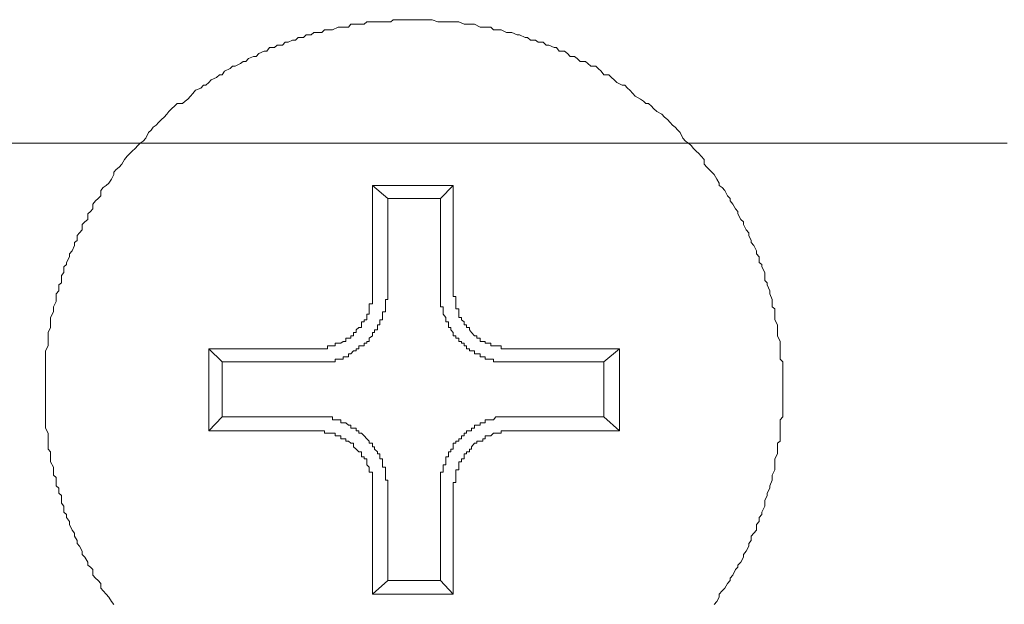
# Model space of a CAD drawing. Units: inches. Extents: x -599 to 1259, y -738 to 154.
# Drawn here: x 70 to 82, y -419 to -411 of the extents above; entities that cross this region are included whole.
import ezdxf

# ---------------------------------------------------------------- set-up
doc = ezdxf.new("R2010")
doc.units = ezdxf.units.IN
doc.header["$MEASUREMENT"] = 0
doc.layers.add('图层 1', color=7, linetype='Continuous')

msp = doc.modelspace()

# ---------------------------------------------------------------- linework, layer by layer
at = {"layer": '图层 1', "color": 7, "lineweight": 9}
for points in [[(79.409, -416.009), (79.409, -415.948), (79.409, -415.912), (79.409, -415.857), (79.409, -415.814), (79.409, -415.747), (79.409, -415.723), (79.409, -415.656), (79.376, -415.625), (79.376, -415.558), (79.376, -415.521), (79.376, -415.46), (79.376, -415.43), (79.376, -415.406), (79.345, -415.339), (79.345, -415.296), (79.345, -415.235), (79.345, -415.204), (79.312, -415.143), (79.312, -415.113), (79.312, -415.046), (79.312, -415.009), (79.278, -414.985), (79.278, -414.918), (79.278, -414.893), (79.248, -414.826), (79.248, -414.79), (79.217, -414.717), (79.217, -414.692), (79.187, -414.662), (79.187, -414.601), (79.187, -414.564), (79.15, -414.497), (79.15, -414.467), (79.12, -414.442), (79.12, -414.375), (79.086, -414.339), (79.086, -414.302), (79.056, -414.235), (79.022, -414.198), (79.022, -414.174), (78.992, -414.113), (78.992, -414.082), (78.961, -414.046), (78.928, -413.979), (78.928, -413.948), (78.894, -413.918), (78.86, -413.851), (78.86, -413.82), (78.83, -413.79), (78.796, -413.729), (78.763, -413.692), (78.763, -413.662), (78.732, -413.631), (78.699, -413.564), (78.668, -413.528), (78.632, -413.503), (78.632, -413.473), (78.601, -413.424), (78.571, -413.369), (78.54, -413.339), (78.51, -413.308), (78.479, -413.278), (78.446, -413.241), (78.446, -413.186), (78.412, -413.143), (78.382, -413.113), (78.348, -413.082), (78.318, -413.052), (78.287, -413.015), (78.257, -412.985), (78.22, -412.961), (78.187, -412.924), (78.156, -412.857), (78.126, -412.826), (78.092, -412.79), (78.062, -412.765), (78.031, -412.735), (77.998, -412.698), (77.961, -412.668), (77.931, -412.631), (77.87, -412.601), (77.83, -412.564), (77.803, -412.534), (77.766, -412.503), (77.735, -412.503), (77.705, -412.473), (77.668, -412.448), (77.604, -412.412), (77.577, -412.381), (77.54, -412.339), (77.51, -412.314), (77.479, -412.278), (77.446, -412.278), (77.379, -412.247), (77.348, -412.211), (77.315, -412.186), (77.284, -412.15), (77.22, -412.15), (77.19, -412.107), (77.153, -412.076), (77.123, -412.046), (77.062, -412.046), (77.028, -412.015), (76.998, -411.991), (76.931, -411.991), (76.897, -411.954), (76.864, -411.93), (76.809, -411.93), (76.778, -411.893), (76.742, -411.863), (76.674, -411.863), (76.644, -411.82), (76.614, -411.82), (76.549, -411.79), (76.516, -411.79), (76.482, -411.753), (76.418, -411.753), (76.388, -411.729), (76.324, -411.729), (76.29, -411.698), (76.26, -411.698), (76.193, -411.662), (76.162, -411.662), (76.098, -411.637), (76.065, -411.637), (76.034, -411.637), (75.967, -411.601), (75.937, -411.601), (75.873, -411.601), (75.842, -411.57), (75.772, -411.57), (75.742, -411.57), (75.711, -411.57), (75.641, -411.534), (75.607, -411.534), (75.546, -411.534), (75.516, -411.534), (75.449, -411.503), (75.415, -411.503), (75.354, -411.503), (75.324, -411.503), (75.257, -411.503), (75.226, -411.503), (75.193, -411.503), (75.126, -411.479), (75.101, -411.479), (75.034, -411.479), (75.004, -411.479), (74.94, -411.479), (74.906, -411.479), (74.845, -411.479), (74.812, -411.479), (74.745, -411.479), (74.714, -411.479), (74.65, -411.479), (74.62, -411.503), (74.583, -411.503), (74.519, -411.503), (74.485, -411.503), (74.421, -411.503), (74.394, -411.503), (74.327, -411.503), (74.293, -411.534), (74.229, -411.534), (74.196, -411.534), (74.132, -411.534), (74.104, -411.57), (74.068, -411.57), (74.007, -411.57), (73.976, -411.57), (73.906, -411.601), (73.879, -411.601), (73.809, -411.601), (73.778, -411.637), (73.714, -411.637), (73.678, -411.637), (73.647, -411.662), (73.586, -411.662), (73.553, -411.698), (73.486, -411.698), (73.455, -411.729), (73.418, -411.729), (73.364, -411.753), (73.33, -411.753), (73.296, -411.79), (73.232, -411.79), (73.199, -411.82), (73.138, -411.82), (73.104, -411.863), (73.074, -411.863), (73.007, -411.893), (72.973, -411.93), (72.943, -411.93), (72.879, -411.954), (72.848, -411.991), (72.815, -411.991), (72.784, -412.015), (72.717, -412.046), (72.687, -412.046), (72.656, -412.076), (72.589, -412.107), (72.559, -412.15), (72.528, -412.15), (72.489, -412.186), (72.425, -412.211), (72.397, -412.247), (72.361, -412.278), (72.33, -412.278), (72.3, -412.314), (72.232, -412.339), (72.199, -412.381), (72.171, -412.412), (72.138, -412.448), (72.107, -412.473), (72.074, -412.503), (72.01, -412.503), (71.979, -412.534), (71.943, -412.564), (71.909, -412.601), (71.882, -412.631), (71.851, -412.668), (71.818, -412.698), (71.781, -412.735), (71.754, -412.765), (71.717, -412.79), (71.69, -412.826), (71.659, -412.857), (71.626, -412.924), (71.595, -412.961), (71.559, -412.985), (71.528, -413.015), (71.495, -413.052), (71.461, -413.082), (71.431, -413.113), (71.397, -413.143), (71.367, -413.186), (71.333, -413.241), (71.303, -413.278), (71.266, -413.308), (71.236, -413.339), (71.236, -413.369), (71.208, -413.424), (71.175, -413.473), (71.141, -413.503), (71.107, -413.528), (71.077, -413.564), (71.077, -413.631), (71.043, -413.662), (71.01, -413.692), (70.979, -413.729), (70.979, -413.79), (70.952, -413.82), (70.918, -413.851), (70.918, -413.918), (70.882, -413.948), (70.851, -413.979), (70.851, -414.046), (70.818, -414.082), (70.787, -414.113), (70.787, -414.174), (70.754, -414.198), (70.754, -414.235), (70.726, -414.302), (70.693, -414.339), (70.693, -414.375), (70.659, -414.442), (70.659, -414.467), (70.626, -414.497), (70.626, -414.564), (70.595, -414.601), (70.595, -414.662), (70.595, -414.692), (70.565, -414.717), (70.565, -414.79), (70.531, -414.826), (70.531, -414.893), (70.531, -414.918), (70.498, -414.985), (70.498, -415.009), (70.498, -415.046), (70.464, -415.113), (70.464, -415.143), (70.464, -415.204), (70.464, -415.235), (70.434, -415.296), (70.434, -415.339), (70.434, -415.406), (70.434, -415.43), (70.434, -415.46), (70.4, -415.521), (70.4, -415.558), (70.4, -415.625), (70.4, -415.656), (70.4, -415.723), (70.4, -415.747), (70.4, -415.814), (70.4, -415.857), (70.4, -415.912), (70.4, -415.948), (70.4, -416.009), (70.4, -416.04), (70.4, -416.107), (70.4, -416.143), (70.4, -416.174), (70.4, -416.235), (70.4, -416.265), (70.4, -416.326), (70.4, -416.363), (70.4, -416.43), (70.4, -416.467), (70.434, -416.528), (70.434, -416.558), (70.434, -416.625), (70.434, -416.65), (70.434, -416.723), (70.464, -416.753), (70.464, -416.778), (70.464, -416.839), (70.464, -416.875), (70.498, -416.942), (70.498, -416.973), (70.498, -417.04), (70.531, -417.07), (70.531, -417.101), (70.531, -417.168), (70.565, -417.198), (70.565, -417.259), (70.595, -417.29), (70.595, -417.351), (70.595, -417.381), (70.626, -417.418), (70.626, -417.491), (70.659, -417.521), (70.659, -417.558), (70.693, -417.607), (70.693, -417.643), (70.726, -417.71), (70.754, -417.747), (70.754, -417.784), (70.787, -417.839), (70.787, -417.875), (70.818, -417.906), (70.851, -417.967), (70.851, -418.009), (70.882, -418.04), (70.918, -418.101), (70.918, -418.137), (70.952, -418.162), (70.979, -418.192), (70.979, -418.259), (71.01, -418.296), (71.043, -418.326), (71.077, -418.363), (71.077, -418.418), (71.107, -418.454), (71.141, -418.491), (71.175, -418.528), (71.208, -418.582), (71.236, -418.619)], [(67.894, -412.985), (71.528, -412.985)], [(71.528, -412.985), (78.257, -412.985)], [(78.257, -412.985), (81.915, -412.985)], [(82.147, -412.985), (82.113, -412.985), (82.08, -412.985), (82.046, -412.985), (82.016, -412.985), (81.982, -412.985), (81.949, -412.985), (81.915, -412.985)], [(74.583, -413.662), (74.394, -413.503)], [(75.382, -413.503), (74.394, -413.503)], [(74.394, -413.503), (74.394, -414.79)], [(75.226, -413.662), (75.382, -413.503)], [(75.382, -414.79), (75.382, -413.503)], [(75.226, -413.662), (74.583, -413.662)], [(74.583, -413.662), (74.583, -414.79)], [(75.226, -414.79), (75.226, -413.662)], [(73.678, -415.656), (73.714, -415.656), (73.748, -415.656), (73.778, -415.656), (73.809, -415.656), (73.848, -415.656), (73.879, -415.656), (73.906, -415.656), (73.94, -415.656), (73.94, -415.625), (73.976, -415.625), (74.007, -415.625), (74.037, -415.625), (74.037, -415.595), (74.068, -415.595), (74.104, -415.595), (74.104, -415.558), (74.132, -415.558), (74.165, -415.521), (74.196, -415.521), (74.196, -415.497), (74.229, -415.497), (74.229, -415.46), (74.263, -415.46), (74.293, -415.46), (74.293, -415.43), (74.327, -415.43), (74.327, -415.406), (74.357, -415.406), (74.357, -415.369), (74.394, -415.339), (74.394, -415.296), (74.421, -415.296), (74.421, -415.265), (74.455, -415.265), (74.455, -415.235), (74.455, -415.204), (74.485, -415.204), (74.485, -415.168), (74.485, -415.143), (74.519, -415.143), (74.519, -415.113), (74.519, -415.076), (74.519, -415.046), (74.553, -415.046), (74.553, -415.009), (74.553, -414.985), (74.553, -414.948), (74.553, -414.918), (74.553, -414.893), (74.583, -414.893), (74.583, -414.857), (74.583, -414.826), (74.583, -414.79)], [(74.394, -414.79), (74.394, -414.79)], [(74.394, -414.79), (74.394, -414.79)], [(74.394, -414.79), (74.394, -414.79)], [(74.394, -414.79), (74.394, -414.826)], [(74.394, -414.826), (74.394, -414.826)], [(74.394, -414.826), (74.394, -414.826)], [(74.394, -414.826), (74.394, -414.826)], [(74.394, -414.826), (74.394, -414.826)], [(74.394, -414.826), (74.394, -414.826)], [(74.394, -414.826), (74.394, -414.857)], [(75.226, -414.79), (75.226, -414.826), (75.226, -414.857), (75.226, -414.893), (75.226, -414.918), (75.226, -414.948), (75.226, -414.985), (75.257, -414.985), (75.257, -415.009), (75.257, -415.046), (75.257, -415.076), (75.29, -415.113), (75.29, -415.143), (75.29, -415.168), (75.324, -415.168), (75.324, -415.204), (75.324, -415.235), (75.354, -415.235), (75.354, -415.265), (75.382, -415.296), (75.382, -415.339), (75.415, -415.339), (75.415, -415.369), (75.449, -415.369), (75.449, -415.406), (75.482, -415.406), (75.482, -415.43), (75.516, -415.43), (75.516, -415.46), (75.546, -415.46), (75.546, -415.497), (75.58, -415.497), (75.58, -415.521), (75.607, -415.521), (75.641, -415.521), (75.641, -415.558), (75.671, -415.558), (75.711, -415.558), (75.711, -415.595), (75.742, -415.595), (75.772, -415.595), (75.772, -415.625), (75.806, -415.625), (75.842, -415.625), (75.873, -415.625), (75.873, -415.656), (75.903, -415.656), (75.937, -415.656), (75.967, -415.656), (76.001, -415.656), (76.034, -415.656), (76.065, -415.656), (76.098, -415.656)], [(75.382, -414.79), (75.382, -414.79)], [(75.382, -414.79), (75.382, -414.79)], [(75.382, -414.79), (75.382, -414.79)], [(75.382, -414.826), (75.382, -414.79)], [(75.382, -414.826), (75.382, -414.826)], [(75.382, -414.826), (75.382, -414.826)], [(75.382, -414.826), (75.382, -414.826)], [(75.382, -414.826), (75.382, -414.826)], [(75.382, -414.826), (75.382, -414.826)], [(75.382, -414.857), (75.382, -414.826)], [(74.394, -414.948), (74.357, -414.948)], [(74.357, -414.948), (74.357, -414.985)], [(74.394, -414.857), (74.394, -414.857)], [(74.394, -414.857), (74.394, -414.857)], [(74.394, -414.857), (74.394, -414.857)], [(74.394, -414.857), (74.394, -414.857)], [(74.394, -414.857), (74.394, -414.857)], [(74.394, -414.857), (74.394, -414.857)], [(74.394, -414.857), (74.394, -414.893)], [(74.394, -414.893), (74.394, -414.893)], [(74.394, -414.893), (74.394, -414.893)], [(74.394, -414.893), (74.394, -414.893)], [(74.394, -414.893), (74.394, -414.893)], [(74.394, -414.893), (74.394, -414.893)], [(74.394, -414.893), (74.394, -414.893)], [(74.394, -414.893), (74.394, -414.918)], [(74.394, -414.918), (74.394, -414.918)], [(74.394, -414.918), (74.394, -414.918)], [(74.394, -414.918), (74.394, -414.918)], [(74.394, -414.918), (74.394, -414.918)], [(74.394, -414.918), (74.394, -414.918)], [(74.394, -414.918), (74.394, -414.918)], [(74.394, -414.918), (74.394, -414.948)], [(74.394, -414.948), (74.394, -414.948)], [(74.394, -414.948), (74.394, -414.948)], [(74.394, -414.948), (74.394, -414.948)], [(74.394, -414.948), (74.394, -414.948)], [(74.394, -414.948), (74.394, -414.948)], [(75.382, -414.857), (75.382, -414.857)], [(75.382, -414.857), (75.382, -414.857)], [(75.382, -414.857), (75.382, -414.857)], [(75.382, -414.857), (75.382, -414.857)], [(75.415, -414.857), (75.382, -414.857)], [(75.415, -414.857), (75.415, -414.857)], [(75.415, -414.893), (75.415, -414.857)], [(75.415, -414.893), (75.415, -414.893)], [(75.415, -414.893), (75.415, -414.893)], [(75.415, -414.893), (75.415, -414.893)], [(75.415, -414.893), (75.415, -414.893)], [(75.415, -414.893), (75.415, -414.893)], [(75.415, -414.893), (75.415, -414.893)], [(75.415, -414.918), (75.415, -414.893)], [(75.415, -414.918), (75.415, -414.918)], [(75.415, -414.918), (75.415, -414.918)], [(75.415, -414.918), (75.415, -414.918)], [(75.415, -414.918), (75.415, -414.918)], [(75.415, -414.918), (75.415, -414.918)], [(75.415, -414.918), (75.415, -414.918)], [(75.415, -414.948), (75.415, -414.918)], [(75.415, -414.948), (75.415, -414.948)], [(75.415, -414.948), (75.415, -414.948)], [(75.415, -414.948), (75.415, -414.948)], [(75.415, -414.948), (75.415, -414.948)], [(75.415, -414.948), (75.415, -414.948)], [(75.415, -414.948), (75.415, -414.948)], [(75.415, -414.985), (75.415, -414.948)], [(74.327, -415.076), (74.327, -415.076)], [(74.327, -415.076), (74.327, -415.076)], [(74.327, -415.076), (74.327, -415.076)], [(74.327, -415.076), (74.327, -415.076)], [(74.327, -415.076), (74.327, -415.076)], [(74.357, -415.076), (74.327, -415.076)], [(74.327, -415.076), (74.327, -415.113)], [(74.357, -414.985), (74.357, -414.985)], [(74.357, -414.985), (74.357, -414.985)], [(74.357, -414.985), (74.357, -414.985)], [(74.357, -414.985), (74.357, -414.985)], [(74.357, -414.985), (74.357, -414.985)], [(74.357, -414.985), (74.357, -414.985)], [(74.357, -414.985), (74.357, -414.985)], [(74.357, -414.985), (74.357, -415.009)], [(74.357, -415.009), (74.357, -415.009)], [(74.357, -415.009), (74.357, -415.009)], [(74.357, -415.009), (74.357, -415.009)], [(74.357, -415.009), (74.357, -415.009)], [(74.357, -415.009), (74.357, -415.009)], [(74.357, -415.009), (74.357, -415.009)], [(74.357, -415.009), (74.357, -415.046)], [(74.357, -415.046), (74.357, -415.046)], [(74.357, -415.046), (74.357, -415.046)], [(74.357, -415.046), (74.357, -415.046)], [(74.357, -415.046), (74.357, -415.046)], [(74.357, -415.046), (74.357, -415.046)], [(74.357, -415.046), (74.357, -415.046)], [(74.357, -415.046), (74.357, -415.046)], [(74.357, -415.046), (74.357, -415.076)], [(75.415, -414.985), (75.415, -414.985)], [(75.415, -414.985), (75.415, -414.985)], [(75.415, -414.985), (75.415, -414.985)], [(75.415, -414.985), (75.415, -414.985)], [(75.415, -414.985), (75.415, -414.985)], [(75.415, -414.985), (75.415, -414.985)], [(75.415, -414.985), (75.415, -414.985)], [(75.415, -415.009), (75.415, -414.985)], [(75.415, -415.009), (75.415, -415.009)], [(75.415, -415.009), (75.415, -415.009)], [(75.415, -415.009), (75.415, -415.009)], [(75.415, -415.009), (75.415, -415.009)], [(75.449, -415.009), (75.415, -415.009)], [(75.449, -415.009), (75.449, -415.009)], [(75.449, -415.046), (75.449, -415.009)], [(75.449, -415.046), (75.449, -415.046)], [(75.449, -415.046), (75.449, -415.046)], [(75.449, -415.046), (75.449, -415.046)], [(75.449, -415.046), (75.449, -415.046)], [(75.449, -415.046), (75.449, -415.046)], [(75.449, -415.046), (75.449, -415.046)], [(75.449, -415.046), (75.449, -415.046)], [(75.449, -415.076), (75.449, -415.046)], [(75.449, -415.076), (75.449, -415.076)], [(75.449, -415.076), (75.449, -415.076)], [(75.449, -415.076), (75.449, -415.076)], [(75.449, -415.076), (75.449, -415.076)], [(75.449, -415.076), (75.449, -415.076)], [(75.449, -415.076), (75.449, -415.076)], [(75.449, -415.113), (75.449, -415.076)], [(74.293, -415.168), (74.263, -415.168)], [(74.263, -415.168), (74.263, -415.204)], [(74.293, -415.143), (74.293, -415.143)], [(74.293, -415.143), (74.293, -415.143)], [(74.293, -415.143), (74.293, -415.143)], [(74.293, -415.143), (74.293, -415.143)], [(74.293, -415.143), (74.293, -415.143)], [(74.327, -415.143), (74.293, -415.143)], [(74.293, -415.143), (74.293, -415.168)], [(74.293, -415.168), (74.293, -415.168)], [(74.293, -415.168), (74.293, -415.168)], [(74.293, -415.168), (74.293, -415.168)], [(74.293, -415.168), (74.293, -415.168)], [(74.293, -415.168), (74.293, -415.168)], [(74.293, -415.168), (74.293, -415.168)], [(74.327, -415.113), (74.327, -415.113)], [(74.327, -415.113), (74.327, -415.113)], [(74.327, -415.113), (74.327, -415.113)], [(74.327, -415.113), (74.327, -415.113)], [(74.327, -415.113), (74.327, -415.113)], [(74.327, -415.113), (74.327, -415.113)], [(74.327, -415.113), (74.327, -415.113)], [(74.327, -415.113), (74.327, -415.143)], [(74.327, -415.143), (74.327, -415.143)], [(75.449, -415.113), (75.449, -415.113)], [(75.482, -415.113), (75.449, -415.113)], [(75.482, -415.113), (75.482, -415.113)], [(75.482, -415.113), (75.482, -415.113)], [(75.482, -415.113), (75.482, -415.113)], [(75.482, -415.113), (75.482, -415.113)], [(75.482, -415.113), (75.482, -415.113)], [(75.482, -415.143), (75.482, -415.113)], [(75.482, -415.143), (75.482, -415.143)], [(75.482, -415.143), (75.482, -415.143)], [(75.482, -415.143), (75.482, -415.143)], [(75.482, -415.143), (75.482, -415.143)], [(75.482, -415.143), (75.482, -415.143)], [(75.482, -415.143), (75.482, -415.143)], [(75.482, -415.143), (75.482, -415.143)], [(75.516, -415.168), (75.482, -415.143)], [(75.516, -415.168), (75.516, -415.168)], [(75.516, -415.168), (75.516, -415.168)], [(75.516, -415.168), (75.516, -415.168)], [(75.516, -415.168), (75.516, -415.168)], [(75.516, -415.168), (75.516, -415.168)], [(75.516, -415.168), (75.516, -415.168)], [(75.516, -415.168), (75.516, -415.168)], [(75.516, -415.204), (75.516, -415.168)], [(74.196, -415.296), (74.165, -415.296)], [(74.165, -415.296), (74.165, -415.339)], [(74.229, -415.235), (74.196, -415.265)], [(74.196, -415.265), (74.196, -415.296)], [(74.229, -415.235), (74.229, -415.235)], [(74.229, -415.235), (74.229, -415.235)], [(74.229, -415.235), (74.229, -415.235)], [(74.229, -415.235), (74.229, -415.235)], [(74.229, -415.235), (74.229, -415.235)], [(74.263, -415.235), (74.229, -415.235)], [(74.263, -415.204), (74.263, -415.204)], [(74.263, -415.204), (74.263, -415.204)], [(74.263, -415.204), (74.263, -415.204)], [(74.263, -415.204), (74.263, -415.204)], [(74.263, -415.204), (74.263, -415.204)], [(74.263, -415.204), (74.263, -415.204)], [(74.263, -415.204), (74.263, -415.204)], [(74.263, -415.204), (74.263, -415.204)], [(74.263, -415.204), (74.263, -415.235)], [(74.263, -415.235), (74.263, -415.235)], [(75.516, -415.204), (75.516, -415.204)], [(75.516, -415.204), (75.516, -415.204)], [(75.516, -415.204), (75.516, -415.204)], [(75.516, -415.204), (75.516, -415.204)], [(75.546, -415.204), (75.516, -415.204)], [(75.546, -415.204), (75.546, -415.204)], [(75.546, -415.204), (75.546, -415.204)], [(75.546, -415.204), (75.546, -415.204)], [(75.546, -415.235), (75.546, -415.204)], [(75.546, -415.235), (75.546, -415.235)], [(75.546, -415.235), (75.546, -415.235)], [(75.546, -415.235), (75.546, -415.235)], [(75.546, -415.235), (75.546, -415.235)], [(75.546, -415.235), (75.546, -415.235)], [(75.546, -415.235), (75.546, -415.235)], [(75.58, -415.235), (75.546, -415.235)], [(75.58, -415.265), (75.58, -415.235)], [(75.607, -415.296), (75.58, -415.265)], [(75.607, -415.296), (75.607, -415.296)], [(75.641, -415.339), (75.607, -415.296)], [(73.976, -415.43), (73.94, -415.43)], [(73.94, -415.43), (73.94, -415.46)], [(73.976, -415.43), (73.976, -415.43)], [(73.976, -415.43), (73.976, -415.43)], [(73.976, -415.43), (73.976, -415.43)], [(73.976, -415.43), (73.976, -415.43)], [(73.976, -415.43), (73.976, -415.43)], [(73.976, -415.43), (73.976, -415.43)], [(73.976, -415.43), (73.976, -415.43)], [(74.007, -415.43), (73.976, -415.43)], [(74.037, -415.406), (74.007, -415.43)], [(74.007, -415.43), (74.007, -415.43)], [(74.007, -415.43), (74.007, -415.43)], [(74.007, -415.43), (74.007, -415.43)], [(74.007, -415.43), (74.007, -415.43)], [(74.007, -415.43), (74.007, -415.43)], [(74.007, -415.43), (74.007, -415.43)], [(74.037, -415.406), (74.037, -415.406)], [(74.037, -415.406), (74.037, -415.406)], [(74.037, -415.406), (74.037, -415.406)], [(74.037, -415.406), (74.037, -415.406)], [(74.037, -415.406), (74.037, -415.406)], [(74.037, -415.406), (74.037, -415.406)], [(74.037, -415.406), (74.037, -415.406)], [(74.068, -415.406), (74.037, -415.406)], [(74.068, -415.369), (74.068, -415.369)], [(74.068, -415.369), (74.068, -415.369)], [(74.104, -415.369), (74.068, -415.369)], [(74.068, -415.369), (74.068, -415.406)], [(74.068, -415.406), (74.068, -415.406)], [(74.068, -415.406), (74.068, -415.406)], [(74.068, -415.406), (74.068, -415.406)], [(74.068, -415.406), (74.068, -415.406)], [(74.068, -415.406), (74.068, -415.406)], [(74.104, -415.369), (74.104, -415.369)], [(74.104, -415.369), (74.104, -415.369)], [(74.104, -415.369), (74.104, -415.369)], [(74.104, -415.369), (74.104, -415.369)], [(74.104, -415.369), (74.104, -415.369)], [(74.104, -415.369), (74.104, -415.369)], [(74.104, -415.369), (74.104, -415.369)], [(74.132, -415.369), (74.104, -415.369)], [(74.132, -415.339), (74.132, -415.339)], [(74.132, -415.339), (74.132, -415.339)], [(74.132, -415.339), (74.132, -415.339)], [(74.132, -415.339), (74.132, -415.339)], [(74.132, -415.339), (74.132, -415.339)], [(74.132, -415.339), (74.132, -415.339)], [(74.132, -415.339), (74.132, -415.339)], [(74.132, -415.339), (74.132, -415.369)], [(74.165, -415.339), (74.132, -415.339)], [(75.641, -415.339), (75.641, -415.339)], [(75.641, -415.339), (75.641, -415.339)], [(75.641, -415.339), (75.641, -415.339)], [(75.641, -415.339), (75.641, -415.339)], [(75.671, -415.339), (75.641, -415.339)], [(75.671, -415.339), (75.671, -415.339)], [(75.671, -415.339), (75.671, -415.339)], [(75.671, -415.339), (75.671, -415.339)], [(75.671, -415.369), (75.671, -415.339)], [(75.671, -415.369), (75.671, -415.369)], [(75.671, -415.369), (75.671, -415.369)], [(75.671, -415.369), (75.671, -415.369)], [(75.671, -415.369), (75.671, -415.369)], [(75.711, -415.369), (75.671, -415.369)], [(75.711, -415.369), (75.711, -415.369)], [(75.711, -415.369), (75.711, -415.369)], [(75.711, -415.369), (75.711, -415.369)], [(75.711, -415.369), (75.711, -415.369)], [(75.711, -415.369), (75.711, -415.369)], [(75.711, -415.369), (75.711, -415.369)], [(75.711, -415.406), (75.711, -415.369)], [(75.742, -415.406), (75.711, -415.406)], [(75.742, -415.406), (75.742, -415.406)], [(75.742, -415.406), (75.742, -415.406)], [(75.742, -415.406), (75.742, -415.406)], [(75.742, -415.406), (75.742, -415.406)], [(75.742, -415.406), (75.742, -415.406)], [(75.742, -415.406), (75.742, -415.406)], [(75.742, -415.406), (75.742, -415.406)], [(75.742, -415.406), (75.742, -415.406)], [(75.772, -415.406), (75.742, -415.406)], [(75.772, -415.406), (75.772, -415.406)], [(75.772, -415.406), (75.772, -415.406)], [(75.772, -415.43), (75.772, -415.406)], [(75.772, -415.43), (75.772, -415.43)], [(75.772, -415.43), (75.772, -415.43)], [(75.772, -415.43), (75.772, -415.43)], [(75.806, -415.43), (75.772, -415.43)], [(75.806, -415.43), (75.806, -415.43)], [(75.806, -415.43), (75.806, -415.43)], [(75.806, -415.43), (75.806, -415.43)], [(75.806, -415.43), (75.806, -415.43)], [(75.806, -415.43), (75.806, -415.43)], [(75.806, -415.43), (75.806, -415.43)], [(75.806, -415.43), (75.806, -415.43)], [(75.842, -415.43), (75.806, -415.43)], [(75.842, -415.43), (75.842, -415.43)], [(75.842, -415.43), (75.842, -415.43)], [(75.842, -415.43), (75.842, -415.43)], [(75.842, -415.43), (75.842, -415.43)], [(75.842, -415.46), (75.842, -415.43)], [(72.559, -415.656), (72.397, -415.497)], [(73.678, -415.497), (72.397, -415.497)], [(72.397, -415.497), (72.397, -416.497)], [(73.678, -415.497), (73.678, -415.497)], [(73.714, -415.497), (73.678, -415.497)], [(73.714, -415.497), (73.714, -415.497)], [(73.714, -415.497), (73.714, -415.497)], [(73.714, -415.497), (73.714, -415.497)], [(73.714, -415.497), (73.714, -415.497)], [(73.714, -415.497), (73.714, -415.497)], [(73.714, -415.497), (73.714, -415.497)], [(73.748, -415.497), (73.714, -415.497)], [(73.748, -415.497), (73.748, -415.497)], [(73.748, -415.497), (73.748, -415.497)], [(73.748, -415.497), (73.748, -415.497)], [(73.748, -415.497), (73.748, -415.497)], [(73.748, -415.497), (73.748, -415.497)], [(73.778, -415.497), (73.748, -415.497)], [(73.778, -415.497), (73.778, -415.497)], [(73.778, -415.497), (73.778, -415.497)], [(73.778, -415.497), (73.778, -415.497)], [(73.778, -415.497), (73.778, -415.497)], [(73.778, -415.497), (73.778, -415.497)], [(73.778, -415.497), (73.778, -415.497)], [(73.809, -415.497), (73.778, -415.497)], [(73.809, -415.497), (73.809, -415.497)], [(73.809, -415.497), (73.809, -415.497)], [(73.809, -415.497), (73.809, -415.497)], [(73.809, -415.497), (73.809, -415.497)], [(73.809, -415.497), (73.809, -415.497)], [(73.809, -415.497), (73.809, -415.497)], [(73.809, -415.497), (73.809, -415.497)], [(73.848, -415.497), (73.809, -415.497)], [(73.848, -415.46), (73.848, -415.46)], [(73.848, -415.46), (73.848, -415.46)], [(73.848, -415.46), (73.848, -415.46)], [(73.848, -415.46), (73.848, -415.46)], [(73.879, -415.46), (73.848, -415.46)], [(73.848, -415.46), (73.848, -415.497)], [(73.848, -415.497), (73.848, -415.497)], [(73.879, -415.46), (73.879, -415.46)], [(73.879, -415.46), (73.879, -415.46)], [(73.879, -415.46), (73.879, -415.46)], [(73.879, -415.46), (73.879, -415.46)], [(73.879, -415.46), (73.879, -415.46)], [(73.879, -415.46), (73.879, -415.46)], [(73.906, -415.46), (73.879, -415.46)], [(73.906, -415.46), (73.906, -415.46)], [(73.906, -415.46), (73.906, -415.46)], [(73.906, -415.46), (73.906, -415.46)], [(73.906, -415.46), (73.906, -415.46)], [(73.906, -415.46), (73.906, -415.46)], [(73.906, -415.46), (73.906, -415.46)], [(73.94, -415.46), (73.906, -415.46)], [(73.94, -415.46), (73.94, -415.46)], [(73.94, -415.46), (73.94, -415.46)], [(73.94, -415.46), (73.94, -415.46)], [(73.94, -415.46), (73.94, -415.46)], [(73.94, -415.46), (73.94, -415.46)], [(73.94, -415.46), (73.94, -415.46)], [(75.842, -415.46), (75.842, -415.46)], [(75.842, -415.46), (75.842, -415.46)], [(75.873, -415.46), (75.842, -415.46)], [(75.873, -415.46), (75.873, -415.46)], [(75.873, -415.46), (75.873, -415.46)], [(75.873, -415.46), (75.873, -415.46)], [(75.873, -415.46), (75.873, -415.46)], [(75.873, -415.46), (75.873, -415.46)], [(75.873, -415.46), (75.873, -415.46)], [(75.903, -415.46), (75.873, -415.46)], [(75.903, -415.46), (75.903, -415.46)], [(75.903, -415.46), (75.903, -415.46)], [(75.903, -415.46), (75.903, -415.46)], [(75.903, -415.46), (75.903, -415.46)], [(75.903, -415.46), (75.903, -415.46)], [(75.903, -415.46), (75.903, -415.46)], [(75.937, -415.46), (75.903, -415.46)], [(75.937, -415.46), (75.937, -415.46)], [(75.937, -415.46), (75.937, -415.46)], [(75.937, -415.46), (75.937, -415.46)], [(75.937, -415.46), (75.937, -415.46)], [(75.937, -415.46), (75.937, -415.46)], [(75.937, -415.46), (75.937, -415.46)], [(75.937, -415.46), (75.937, -415.46)], [(75.967, -415.46), (75.937, -415.46)], [(75.967, -415.46), (75.967, -415.46)], [(75.967, -415.46), (75.967, -415.46)], [(75.967, -415.46), (75.967, -415.46)], [(75.967, -415.497), (75.967, -415.46)], [(75.967, -415.497), (75.967, -415.497)], [(75.967, -415.497), (75.967, -415.497)], [(76.001, -415.497), (75.967, -415.497)], [(76.001, -415.497), (76.001, -415.497)], [(76.001, -415.497), (76.001, -415.497)], [(76.001, -415.497), (76.001, -415.497)], [(76.001, -415.497), (76.001, -415.497)], [(76.001, -415.497), (76.001, -415.497)], [(76.001, -415.497), (76.001, -415.497)], [(76.034, -415.497), (76.001, -415.497)], [(76.034, -415.497), (76.034, -415.497)], [(76.034, -415.497), (76.034, -415.497)], [(76.034, -415.497), (76.034, -415.497)], [(76.034, -415.497), (76.034, -415.497)], [(76.034, -415.497), (76.034, -415.497)], [(76.034, -415.497), (76.034, -415.497)], [(76.065, -415.497), (76.034, -415.497)], [(76.065, -415.497), (76.065, -415.497)], [(76.065, -415.497), (76.065, -415.497)], [(76.065, -415.497), (76.065, -415.497)], [(76.065, -415.497), (76.065, -415.497)], [(76.065, -415.497), (76.065, -415.497)], [(76.098, -415.497), (76.065, -415.497)], [(76.098, -415.497), (76.098, -415.497)], [(76.098, -415.497), (76.098, -415.497)], [(76.098, -415.497), (76.098, -415.497)], [(76.098, -415.497), (76.098, -415.497)], [(76.098, -415.497), (76.098, -415.497)], [(77.412, -415.497), (76.098, -415.497)], [(77.22, -415.656), (77.412, -415.497)], [(77.412, -416.497), (77.412, -415.497)], [(72.559, -415.656), (72.559, -416.326)], [(73.678, -415.656), (72.559, -415.656)], [(77.22, -415.656), (76.098, -415.656)], [(77.22, -416.326), (77.22, -415.656)], [(78.571, -418.619), (78.601, -418.582), (78.632, -418.528), (78.632, -418.491), (78.668, -418.454), (78.699, -418.418), (78.732, -418.363), (78.763, -418.326), (78.763, -418.296), (78.796, -418.259), (78.83, -418.192), (78.86, -418.162), (78.86, -418.137), (78.894, -418.101), (78.928, -418.04), (78.928, -418.009), (78.961, -417.967), (78.992, -417.906), (78.992, -417.875), (79.022, -417.839), (79.022, -417.784), (79.056, -417.747), (79.086, -417.71), (79.086, -417.643), (79.12, -417.607), (79.12, -417.558), (79.15, -417.521), (79.15, -417.491), (79.187, -417.418), (79.187, -417.381), (79.187, -417.351), (79.217, -417.29), (79.217, -417.259), (79.248, -417.198), (79.248, -417.168), (79.278, -417.101), (79.278, -417.07), (79.278, -417.04), (79.312, -416.973), (79.312, -416.942), (79.312, -416.875), (79.312, -416.839), (79.345, -416.778), (79.345, -416.753), (79.345, -416.723), (79.345, -416.65), (79.376, -416.625), (79.376, -416.558), (79.376, -416.528), (79.376, -416.467), (79.376, -416.43), (79.376, -416.363), (79.409, -416.326), (79.409, -416.265), (79.409, -416.235), (79.409, -416.174), (79.409, -416.143), (79.409, -416.107), (79.409, -416.04), (79.409, -416.009), (79.409, -416.009)], [(72.559, -416.326), (72.397, -416.497)], [(72.559, -416.326), (73.678, -416.326)], [(74.583, -417.198), (74.583, -417.168), (74.583, -417.131), (74.583, -417.101), (74.553, -417.101), (74.553, -417.07), (74.553, -417.04), (74.553, -417.003), (74.553, -416.973), (74.553, -416.942), (74.519, -416.942), (74.519, -416.912), (74.519, -416.875), (74.519, -416.839), (74.485, -416.839), (74.485, -416.814), (74.485, -416.778), (74.455, -416.778), (74.455, -416.753), (74.421, -416.723), (74.421, -416.692), (74.394, -416.692), (74.394, -416.65), (74.357, -416.65), (74.357, -416.625), (74.327, -416.595), (74.293, -416.558), (74.263, -416.528), (74.229, -416.528), (74.229, -416.497), (74.196, -416.497), (74.196, -416.467), (74.165, -416.467), (74.132, -416.467), (74.132, -416.43), (74.104, -416.43), (74.068, -416.4), (74.037, -416.4), (74.007, -416.4), (74.007, -416.363), (73.976, -416.363), (73.94, -416.363), (73.906, -416.363), (73.906, -416.326), (73.879, -416.326), (73.848, -416.326), (73.809, -416.326), (73.778, -416.326), (73.748, -416.326), (73.714, -416.326), (73.678, -416.326)], [(76.098, -416.326), (76.065, -416.326), (76.034, -416.326), (76.001, -416.326), (75.967, -416.326), (75.937, -416.326), (75.903, -416.326), (75.873, -416.363), (75.842, -416.363), (75.806, -416.363), (75.772, -416.363), (75.772, -416.4), (75.742, -416.4), (75.711, -416.4), (75.711, -416.43), (75.671, -416.43), (75.641, -416.43), (75.641, -416.467), (75.607, -416.467), (75.607, -416.497), (75.58, -416.497), (75.546, -416.497), (75.546, -416.528), (75.516, -416.528), (75.516, -416.558), (75.482, -416.558), (75.482, -416.595), (75.449, -416.595), (75.449, -416.625), (75.415, -416.625), (75.415, -416.65), (75.382, -416.65), (75.382, -416.692), (75.382, -416.723), (75.354, -416.723), (75.354, -416.753), (75.324, -416.753), (75.324, -416.778), (75.324, -416.814), (75.29, -416.814), (75.29, -416.839), (75.29, -416.875), (75.29, -416.912), (75.257, -416.912), (75.257, -416.942), (75.257, -416.973), (75.257, -417.003), (75.226, -417.003), (75.226, -417.04), (75.226, -417.07), (75.226, -417.101), (75.226, -417.131), (75.226, -417.168), (75.226, -417.198)], [(76.098, -416.326), (77.22, -416.326)], [(77.22, -416.326), (77.412, -416.497)], [(72.397, -416.497), (73.678, -416.497)], [(73.678, -416.497), (73.678, -416.497)], [(73.678, -416.497), (73.714, -416.497)], [(73.714, -416.497), (73.714, -416.497)], [(73.714, -416.497), (73.714, -416.497)], [(73.714, -416.497), (73.714, -416.497)], [(73.714, -416.497), (73.714, -416.497)], [(73.714, -416.497), (73.714, -416.497)], [(73.714, -416.497), (73.714, -416.497)], [(73.714, -416.497), (73.748, -416.497)], [(73.748, -416.497), (73.748, -416.497)], [(73.748, -416.497), (73.748, -416.497)], [(73.748, -416.497), (73.748, -416.497)], [(73.748, -416.497), (73.748, -416.497)], [(73.748, -416.497), (73.748, -416.497)], [(73.748, -416.497), (73.778, -416.497)], [(73.778, -416.497), (73.778, -416.497)], [(73.778, -416.497), (73.778, -416.497)], [(73.778, -416.497), (73.778, -416.497)], [(73.778, -416.497), (73.778, -416.497)], [(73.778, -416.497), (73.778, -416.497)], [(73.778, -416.497), (73.778, -416.497)], [(73.778, -416.497), (73.809, -416.497)], [(73.809, -416.497), (73.809, -416.528)], [(75.967, -416.528), (75.967, -416.497)], [(75.967, -416.497), (76.001, -416.497)], [(76.001, -416.497), (76.001, -416.497)], [(76.001, -416.497), (76.001, -416.497)], [(76.001, -416.497), (76.001, -416.497)], [(76.001, -416.497), (76.001, -416.497)], [(76.001, -416.497), (76.001, -416.497)], [(76.001, -416.497), (76.001, -416.497)], [(76.001, -416.497), (76.034, -416.497)], [(76.034, -416.497), (76.034, -416.497)], [(76.034, -416.497), (76.034, -416.497)], [(76.034, -416.497), (76.034, -416.497)], [(76.034, -416.497), (76.034, -416.497)], [(76.034, -416.497), (76.034, -416.497)], [(76.034, -416.497), (76.034, -416.497)], [(76.034, -416.497), (76.065, -416.497)], [(76.065, -416.497), (76.065, -416.497)], [(76.065, -416.497), (76.065, -416.497)], [(76.065, -416.497), (76.065, -416.497)], [(76.065, -416.497), (76.065, -416.497)], [(76.065, -416.497), (76.065, -416.497)], [(76.065, -416.497), (76.098, -416.497)], [(76.098, -416.497), (76.098, -416.497)], [(76.098, -416.497), (76.098, -416.497)], [(76.098, -416.497), (76.098, -416.497)], [(76.098, -416.497), (76.098, -416.497)], [(76.098, -416.497), (76.098, -416.497)], [(76.098, -416.497), (77.412, -416.497)], [(73.809, -416.528), (73.809, -416.528)], [(73.809, -416.528), (73.809, -416.528)], [(73.809, -416.528), (73.809, -416.528)], [(73.809, -416.528), (73.809, -416.528)], [(73.809, -416.528), (73.809, -416.528)], [(73.809, -416.528), (73.809, -416.528)], [(73.809, -416.528), (73.848, -416.528)], [(73.848, -416.528), (73.848, -416.528)], [(73.848, -416.528), (73.848, -416.528)], [(73.848, -416.528), (73.848, -416.528)], [(73.848, -416.528), (73.848, -416.528)], [(73.848, -416.528), (73.848, -416.528)], [(73.848, -416.528), (73.848, -416.528)], [(73.848, -416.528), (73.879, -416.528)], [(73.879, -416.528), (73.879, -416.528)], [(73.879, -416.528), (73.879, -416.528)], [(73.879, -416.528), (73.879, -416.528)], [(73.879, -416.528), (73.879, -416.528)], [(73.879, -416.528), (73.879, -416.528)], [(73.879, -416.528), (73.879, -416.528)], [(73.879, -416.528), (73.906, -416.528)], [(73.906, -416.528), (73.906, -416.528)], [(73.906, -416.528), (73.906, -416.528)], [(73.906, -416.528), (73.906, -416.528)], [(73.906, -416.528), (73.906, -416.528)], [(73.906, -416.528), (73.906, -416.528)], [(73.906, -416.528), (73.906, -416.528)], [(73.906, -416.528), (73.94, -416.528)], [(73.94, -416.528), (73.94, -416.528)], [(73.94, -416.528), (73.94, -416.528)], [(73.94, -416.528), (73.94, -416.528)], [(73.94, -416.528), (73.94, -416.558)], [(73.94, -416.558), (73.94, -416.558)], [(73.94, -416.558), (73.94, -416.558)], [(73.94, -416.558), (73.94, -416.558)], [(73.94, -416.558), (73.976, -416.558)], [(73.976, -416.558), (73.976, -416.558)], [(73.976, -416.558), (73.976, -416.558)], [(73.976, -416.558), (73.976, -416.558)], [(73.976, -416.558), (73.976, -416.558)], [(73.976, -416.558), (73.976, -416.558)], [(73.976, -416.558), (73.976, -416.558)], [(73.976, -416.558), (74.007, -416.558)], [(74.007, -416.558), (74.007, -416.558)], [(74.007, -416.558), (74.007, -416.558)], [(74.007, -416.558), (74.007, -416.558)], [(74.007, -416.558), (74.007, -416.558)], [(74.007, -416.558), (74.007, -416.558)], [(74.007, -416.558), (74.007, -416.558)], [(74.007, -416.558), (74.007, -416.595)], [(74.007, -416.595), (74.037, -416.595)], [(74.037, -416.595), (74.037, -416.595)], [(74.037, -416.595), (74.037, -416.595)], [(74.037, -416.595), (74.037, -416.595)], [(74.037, -416.595), (74.037, -416.595)], [(74.037, -416.595), (74.037, -416.595)], [(74.037, -416.595), (74.037, -416.595)], [(74.037, -416.595), (74.037, -416.595)], [(74.037, -416.595), (74.068, -416.595)], [(74.068, -416.595), (74.068, -416.595)], [(74.068, -416.595), (74.068, -416.595)], [(74.068, -416.595), (74.068, -416.595)], [(74.068, -416.595), (74.068, -416.595)], [(74.068, -416.595), (74.068, -416.625)], [(74.068, -416.625), (74.068, -416.625)], [(74.068, -416.625), (74.068, -416.625)], [(74.068, -416.625), (74.068, -416.625)], [(74.068, -416.625), (74.104, -416.625)], [(74.104, -416.625), (74.104, -416.625)], [(74.104, -416.625), (74.104, -416.625)], [(74.104, -416.625), (74.104, -416.625)], [(74.104, -416.625), (74.104, -416.625)], [(74.104, -416.625), (74.104, -416.625)], [(74.104, -416.625), (74.104, -416.625)], [(74.104, -416.625), (74.104, -416.625)], [(74.104, -416.625), (74.132, -416.65)], [(75.671, -416.625), (75.671, -416.625)], [(75.671, -416.625), (75.671, -416.625)], [(75.671, -416.625), (75.671, -416.625)], [(75.671, -416.65), (75.671, -416.625)], [(75.671, -416.625), (75.711, -416.625)], [(75.711, -416.625), (75.711, -416.625)], [(75.711, -416.625), (75.711, -416.625)], [(75.711, -416.625), (75.711, -416.625)], [(75.711, -416.625), (75.711, -416.625)], [(75.711, -416.625), (75.711, -416.625)], [(75.711, -416.625), (75.711, -416.625)], [(75.711, -416.625), (75.711, -416.625)], [(75.711, -416.625), (75.742, -416.625)], [(75.742, -416.595), (75.742, -416.595)], [(75.742, -416.595), (75.742, -416.595)], [(75.742, -416.595), (75.742, -416.595)], [(75.742, -416.595), (75.742, -416.595)], [(75.742, -416.595), (75.742, -416.595)], [(75.742, -416.595), (75.742, -416.595)], [(75.742, -416.625), (75.742, -416.595)], [(75.742, -416.595), (75.772, -416.595)], [(75.772, -416.595), (75.772, -416.558)], [(75.772, -416.558), (75.806, -416.558)], [(75.772, -416.595), (75.772, -416.595)], [(75.772, -416.595), (75.772, -416.595)], [(75.772, -416.595), (75.772, -416.595)], [(75.772, -416.595), (75.772, -416.595)], [(75.772, -416.595), (75.772, -416.595)], [(75.772, -416.595), (75.772, -416.595)], [(75.806, -416.558), (75.806, -416.558)], [(75.806, -416.558), (75.806, -416.558)], [(75.806, -416.558), (75.806, -416.558)], [(75.806, -416.558), (75.806, -416.558)], [(75.806, -416.558), (75.806, -416.558)], [(75.806, -416.558), (75.806, -416.558)], [(75.806, -416.558), (75.842, -416.558)], [(75.806, -416.558), (75.806, -416.558)], [(75.842, -416.558), (75.873, -416.528)], [(75.842, -416.558), (75.842, -416.558)], [(75.842, -416.558), (75.842, -416.558)], [(75.842, -416.558), (75.842, -416.558)], [(75.842, -416.558), (75.842, -416.558)], [(75.842, -416.558), (75.842, -416.558)], [(75.842, -416.558), (75.842, -416.558)], [(75.842, -416.558), (75.842, -416.558)], [(75.873, -416.528), (75.873, -416.528)], [(75.873, -416.528), (75.873, -416.528)], [(75.873, -416.528), (75.873, -416.528)], [(75.873, -416.528), (75.873, -416.528)], [(75.873, -416.528), (75.873, -416.528)], [(75.873, -416.528), (75.873, -416.528)], [(75.873, -416.528), (75.903, -416.528)], [(75.903, -416.528), (75.903, -416.528)], [(75.903, -416.528), (75.903, -416.528)], [(75.903, -416.528), (75.903, -416.528)], [(75.903, -416.528), (75.903, -416.528)], [(75.903, -416.528), (75.903, -416.528)], [(75.903, -416.528), (75.903, -416.528)], [(75.903, -416.528), (75.937, -416.528)], [(75.937, -416.528), (75.937, -416.528)], [(75.937, -416.528), (75.937, -416.528)], [(75.937, -416.528), (75.937, -416.528)], [(75.937, -416.528), (75.937, -416.528)], [(75.937, -416.528), (75.937, -416.528)], [(75.937, -416.528), (75.937, -416.528)], [(75.937, -416.528), (75.937, -416.528)], [(75.937, -416.528), (75.967, -416.528)], [(75.967, -416.528), (75.967, -416.528)], [(75.967, -416.528), (75.967, -416.528)], [(75.967, -416.528), (75.967, -416.528)], [(75.967, -416.528), (75.967, -416.528)], [(75.967, -416.528), (75.967, -416.528)], [(74.132, -416.65), (74.132, -416.65)], [(74.132, -416.65), (74.132, -416.65)], [(74.132, -416.65), (74.132, -416.65)], [(74.132, -416.65), (74.132, -416.65)], [(74.132, -416.65), (74.132, -416.65)], [(74.132, -416.65), (74.132, -416.65)], [(74.132, -416.65), (74.132, -416.65)], [(74.132, -416.65), (74.132, -416.65)], [(74.132, -416.65), (74.165, -416.65)], [(74.165, -416.65), (74.165, -416.692)], [(74.165, -416.692), (74.196, -416.723)], [(74.196, -416.723), (74.196, -416.723)], [(74.196, -416.723), (74.229, -416.753)], [(74.229, -416.753), (74.229, -416.753)], [(74.229, -416.753), (74.229, -416.753)], [(74.229, -416.753), (74.229, -416.753)], [(74.229, -416.753), (74.229, -416.753)], [(74.229, -416.753), (74.229, -416.753)], [(74.229, -416.753), (74.263, -416.753)], [(74.263, -416.753), (74.263, -416.778)], [(75.546, -416.753), (75.546, -416.753)], [(75.546, -416.753), (75.546, -416.753)], [(75.546, -416.753), (75.546, -416.753)], [(75.546, -416.753), (75.546, -416.753)], [(75.546, -416.753), (75.546, -416.753)], [(75.546, -416.778), (75.546, -416.753)], [(75.546, -416.753), (75.58, -416.753)], [(75.58, -416.753), (75.58, -416.723)], [(75.58, -416.723), (75.607, -416.723)], [(75.607, -416.692), (75.641, -416.65)], [(75.607, -416.723), (75.607, -416.692)], [(75.641, -416.65), (75.641, -416.65)], [(75.641, -416.65), (75.641, -416.65)], [(75.641, -416.65), (75.641, -416.65)], [(75.641, -416.65), (75.641, -416.65)], [(75.641, -416.65), (75.671, -416.65)], [(75.671, -416.65), (75.671, -416.65)], [(75.671, -416.65), (75.671, -416.65)], [(75.671, -416.65), (75.671, -416.65)], [(75.671, -416.65), (75.671, -416.65)], [(74.263, -416.778), (74.263, -416.778)], [(74.263, -416.778), (74.263, -416.778)], [(74.263, -416.778), (74.263, -416.778)], [(74.263, -416.778), (74.263, -416.778)], [(74.263, -416.778), (74.263, -416.778)], [(74.263, -416.778), (74.263, -416.778)], [(74.263, -416.778), (74.263, -416.778)], [(74.263, -416.778), (74.263, -416.814)], [(74.263, -416.814), (74.263, -416.814)], [(74.263, -416.814), (74.263, -416.814)], [(74.263, -416.814), (74.293, -416.814)], [(74.293, -416.814), (74.293, -416.814)], [(74.293, -416.814), (74.293, -416.814)], [(74.293, -416.814), (74.293, -416.814)], [(74.293, -416.814), (74.293, -416.814)], [(74.293, -416.814), (74.293, -416.814)], [(74.293, -416.814), (74.293, -416.839)], [(74.293, -416.839), (74.293, -416.839)], [(74.293, -416.839), (74.293, -416.839)], [(74.293, -416.839), (74.293, -416.839)], [(74.293, -416.839), (74.293, -416.839)], [(74.293, -416.839), (74.293, -416.839)], [(74.293, -416.839), (74.293, -416.839)], [(74.293, -416.839), (74.327, -416.839)], [(74.327, -416.839), (74.327, -416.875)], [(74.327, -416.875), (74.327, -416.875)], [(74.327, -416.875), (74.327, -416.875)], [(74.327, -416.875), (74.327, -416.875)], [(74.327, -416.875), (74.327, -416.875)], [(74.327, -416.875), (74.327, -416.875)], [(74.327, -416.875), (74.327, -416.875)], [(74.327, -416.875), (74.327, -416.875)], [(74.327, -416.875), (74.327, -416.912)], [(75.449, -416.912), (75.449, -416.875)], [(75.449, -416.875), (75.482, -416.875)], [(75.482, -416.839), (75.482, -416.839)], [(75.482, -416.839), (75.482, -416.839)], [(75.482, -416.839), (75.482, -416.839)], [(75.482, -416.839), (75.482, -416.839)], [(75.482, -416.839), (75.482, -416.839)], [(75.482, -416.839), (75.482, -416.839)], [(75.482, -416.875), (75.482, -416.839)], [(75.482, -416.839), (75.516, -416.839)], [(75.482, -416.875), (75.482, -416.875)], [(75.482, -416.875), (75.482, -416.875)], [(75.482, -416.875), (75.482, -416.875)], [(75.482, -416.875), (75.482, -416.875)], [(75.482, -416.875), (75.482, -416.875)], [(75.482, -416.875), (75.482, -416.875)], [(75.516, -416.778), (75.516, -416.778)], [(75.516, -416.778), (75.516, -416.778)], [(75.516, -416.778), (75.516, -416.778)], [(75.516, -416.814), (75.516, -416.778)], [(75.516, -416.778), (75.546, -416.778)], [(75.516, -416.814), (75.516, -416.814)], [(75.516, -416.814), (75.516, -416.814)], [(75.516, -416.814), (75.516, -416.814)], [(75.516, -416.814), (75.516, -416.814)], [(75.516, -416.814), (75.516, -416.814)], [(75.516, -416.814), (75.516, -416.814)], [(75.516, -416.814), (75.516, -416.814)], [(75.516, -416.839), (75.516, -416.814)], [(75.546, -416.778), (75.546, -416.778)], [(75.546, -416.778), (75.546, -416.778)], [(75.546, -416.778), (75.546, -416.778)], [(75.546, -416.778), (75.546, -416.778)], [(74.327, -416.912), (74.327, -416.912)], [(74.327, -416.912), (74.327, -416.912)], [(74.327, -416.912), (74.327, -416.912)], [(74.327, -416.912), (74.327, -416.912)], [(74.327, -416.912), (74.327, -416.912)], [(74.327, -416.912), (74.327, -416.912)], [(74.327, -416.912), (74.357, -416.942)], [(74.357, -416.942), (74.357, -416.942)], [(74.357, -416.942), (74.357, -416.942)], [(74.357, -416.942), (74.357, -416.942)], [(74.357, -416.942), (74.357, -416.942)], [(74.357, -416.942), (74.357, -416.942)], [(74.357, -416.942), (74.357, -416.942)], [(74.357, -416.942), (74.357, -416.942)], [(74.357, -416.942), (74.357, -416.973)], [(74.357, -416.973), (74.357, -416.973)], [(74.357, -416.973), (74.357, -416.973)], [(74.357, -416.973), (74.357, -416.973)], [(74.357, -416.973), (74.357, -416.973)], [(74.357, -416.973), (74.357, -416.973)], [(74.357, -416.973), (74.357, -416.973)], [(74.357, -416.973), (74.357, -417.003)], [(75.415, -416.973), (75.415, -416.973)], [(75.415, -416.973), (75.415, -416.973)], [(75.415, -416.973), (75.415, -416.973)], [(75.415, -417.003), (75.415, -416.973)], [(75.415, -416.973), (75.449, -416.973)], [(75.449, -416.912), (75.449, -416.912)], [(75.449, -416.912), (75.449, -416.912)], [(75.449, -416.912), (75.449, -416.912)], [(75.449, -416.912), (75.449, -416.912)], [(75.449, -416.912), (75.449, -416.912)], [(75.449, -416.912), (75.449, -416.912)], [(75.449, -416.942), (75.449, -416.912)], [(75.449, -416.942), (75.449, -416.942)], [(75.449, -416.942), (75.449, -416.942)], [(75.449, -416.942), (75.449, -416.942)], [(75.449, -416.942), (75.449, -416.942)], [(75.449, -416.942), (75.449, -416.942)], [(75.449, -416.942), (75.449, -416.942)], [(75.449, -416.942), (75.449, -416.942)], [(75.449, -416.973), (75.449, -416.942)], [(75.449, -416.973), (75.449, -416.973)], [(75.449, -416.973), (75.449, -416.973)], [(74.357, -417.003), (74.357, -417.003)], [(74.357, -417.003), (74.357, -417.003)], [(74.357, -417.003), (74.357, -417.003)], [(74.357, -417.003), (74.357, -417.003)], [(74.357, -417.003), (74.357, -417.003)], [(74.357, -417.003), (74.357, -417.003)], [(74.357, -417.003), (74.394, -417.003)], [(74.394, -417.003), (74.394, -417.04)], [(74.394, -417.04), (74.394, -417.04)], [(74.394, -417.04), (74.394, -417.04)], [(74.394, -417.04), (74.394, -417.04)], [(74.394, -417.04), (74.394, -417.04)], [(74.394, -417.04), (74.394, -417.04)], [(74.394, -417.04), (74.394, -417.04)], [(74.394, -417.04), (74.394, -417.07)], [(74.394, -417.07), (74.394, -417.07)], [(74.394, -417.07), (74.394, -417.07)], [(74.394, -417.07), (74.394, -417.07)], [(74.394, -417.07), (74.394, -417.07)], [(74.394, -417.07), (74.394, -417.07)], [(74.394, -417.07), (74.394, -417.07)], [(74.394, -417.07), (74.394, -417.101)], [(74.394, -417.101), (74.394, -417.101)], [(74.394, -417.101), (74.394, -417.101)], [(74.394, -417.101), (74.394, -417.101)], [(74.394, -417.101), (74.394, -417.101)], [(74.394, -417.101), (74.394, -417.101)], [(74.394, -417.101), (74.394, -417.101)], [(74.394, -417.101), (74.394, -417.131)], [(75.415, -417.003), (75.415, -417.003)], [(75.415, -417.003), (75.415, -417.003)], [(75.415, -417.003), (75.415, -417.003)], [(75.415, -417.003), (75.415, -417.003)], [(75.415, -417.003), (75.415, -417.003)], [(75.415, -417.003), (75.415, -417.003)], [(75.415, -417.003), (75.415, -417.003)], [(75.415, -417.04), (75.415, -417.003)], [(75.415, -417.04), (75.415, -417.04)], [(75.415, -417.04), (75.415, -417.04)], [(75.415, -417.04), (75.415, -417.04)], [(75.415, -417.04), (75.415, -417.04)], [(75.415, -417.04), (75.415, -417.04)], [(75.415, -417.04), (75.415, -417.04)], [(75.415, -417.07), (75.415, -417.04)], [(75.415, -417.07), (75.415, -417.07)], [(75.415, -417.07), (75.415, -417.07)], [(75.415, -417.07), (75.415, -417.07)], [(75.415, -417.07), (75.415, -417.07)], [(75.415, -417.07), (75.415, -417.07)], [(75.415, -417.07), (75.415, -417.07)], [(75.415, -417.101), (75.415, -417.07)], [(75.415, -417.101), (75.415, -417.101)], [(75.415, -417.101), (75.415, -417.101)], [(75.415, -417.101), (75.415, -417.101)], [(75.415, -417.101), (75.415, -417.101)], [(75.415, -417.101), (75.415, -417.101)], [(75.415, -417.101), (75.415, -417.101)], [(75.415, -417.131), (75.415, -417.101)], [(74.394, -417.131), (74.394, -417.131)], [(74.394, -417.131), (74.394, -417.131)], [(74.394, -417.131), (74.394, -417.131)], [(74.394, -417.131), (74.394, -417.131)], [(74.394, -417.131), (74.394, -417.131)], [(74.394, -417.131), (74.394, -417.131)], [(74.394, -417.131), (74.394, -417.168)], [(74.394, -417.168), (74.394, -417.168)], [(74.394, -417.168), (74.394, -417.168)], [(74.394, -417.168), (74.394, -417.168)], [(74.394, -417.168), (74.394, -417.168)], [(74.394, -417.168), (74.394, -417.168)], [(74.394, -417.168), (74.394, -417.198)], [(74.394, -417.198), (74.394, -417.198)], [(74.394, -417.198), (74.394, -417.198)], [(74.394, -417.198), (74.394, -417.198)], [(74.394, -417.198), (74.394, -417.198)], [(74.394, -417.198), (74.394, -418.491)], [(74.583, -417.198), (74.583, -418.326)], [(75.226, -418.326), (75.226, -417.198)], [(75.382, -417.168), (75.382, -417.131)], [(75.382, -417.131), (75.415, -417.131)], [(75.382, -417.168), (75.382, -417.168)], [(75.382, -417.168), (75.382, -417.168)], [(75.382, -417.168), (75.382, -417.168)], [(75.382, -417.168), (75.382, -417.168)], [(75.382, -417.168), (75.382, -417.168)], [(75.382, -417.198), (75.382, -417.168)], [(75.382, -417.198), (75.382, -417.198)], [(75.382, -417.198), (75.382, -417.198)], [(75.382, -417.198), (75.382, -417.198)], [(75.382, -417.198), (75.382, -417.198)], [(75.382, -418.491), (75.382, -417.198)], [(75.415, -417.131), (75.415, -417.131)], [(75.415, -417.131), (75.415, -417.131)], [(75.415, -417.131), (75.415, -417.131)], [(75.415, -417.131), (75.415, -417.131)], [(75.415, -417.131), (75.415, -417.131)], [(74.583, -418.326), (74.394, -418.491)], [(74.583, -418.326), (75.226, -418.326)], [(75.226, -418.326), (75.382, -418.491)], [(74.394, -418.491), (75.382, -418.491)]]:
    msp.add_lwpolyline(points, dxfattribs=at)

doc.saveas('drawing.dxf')
